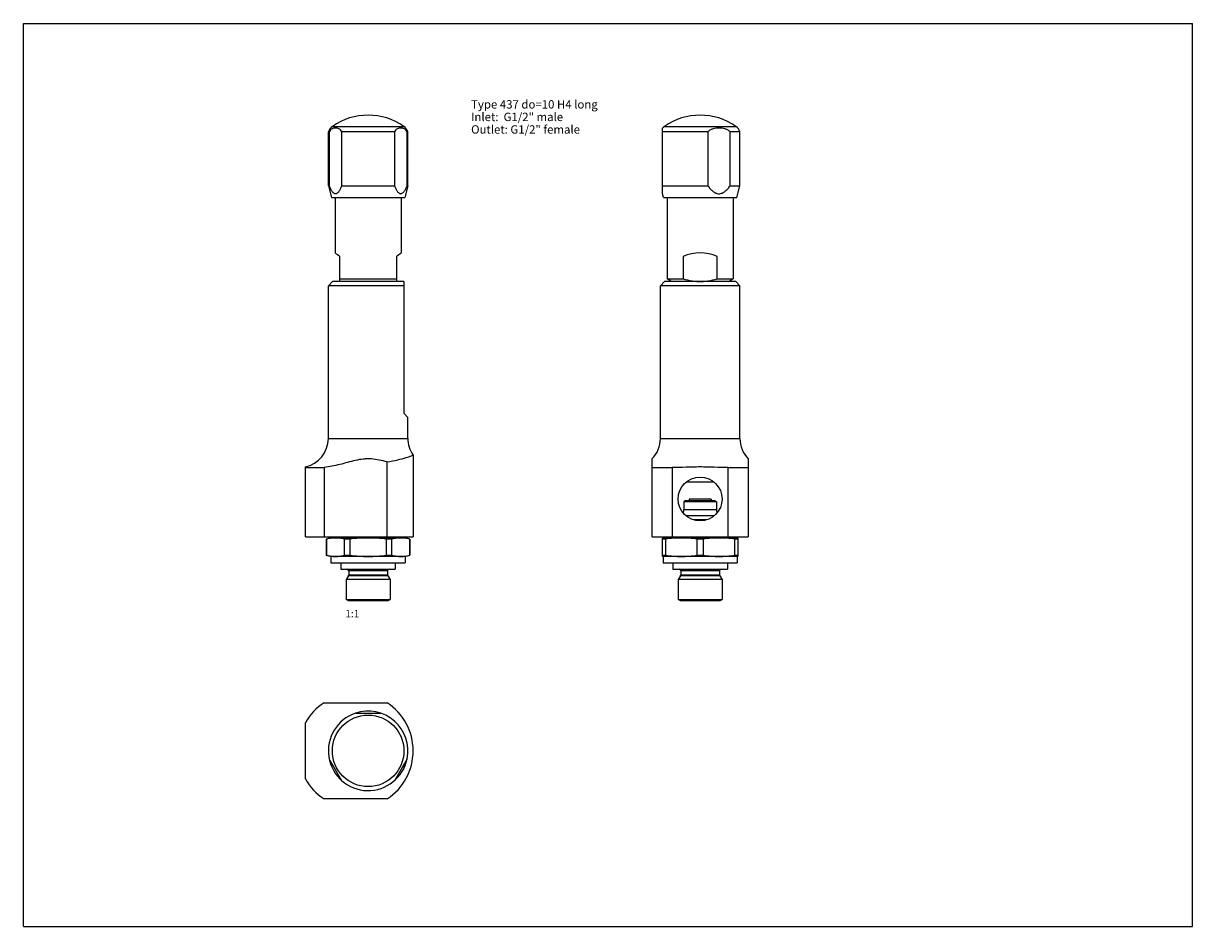
# Model space of a CAD drawing. Units: millimetres. Extents: x 0 to 559, y 0 to 432.
import ezdxf

# ---------------------------------------------------------------- set-up
doc = ezdxf.new("R2010")
doc.units = ezdxf.units.MM
doc.header["$LTSCALE"] = 30.734
doc.layers.get('0').update_dxf_attribs({"linetype": 'CONTINUOUS'})
doc.layers.add('_04_NOTIZEN', color=7, linetype='CONTINUOUS')
doc.layers.add('_24_IMPORT', color=7, linetype='CONTINUOUS')
doc.styles.get("Standard").update_dxf_attribs({"font": 'txt', "width": 0.7})

msp = doc.modelspace()

# ---------------------------------------------------------------- linework, layer by layer
at = {"color": 7, "linetype": 'Continuous'}
for p, q in [((0, 0), (0, 431.8)), ((0, 431.8), (558.8, 431.8)), ((558.8, 0), (558.8, 431.8)), ((0, 0), (558.8, 0))]:
    msp.add_line(p, q, dxfattribs=at)
at = {"layer": '_24_IMPORT', "color": 7, "linetype": 'Continuous'}
for p, q in [((145.76, 354.11), (145.76, 380.01)), ((146.13, 380.01), (145.76, 380.01)), ((146.13, 380.01), (146.13, 354.11)), ((152.21, 354.11), (152.21, 380.01)), ((177.31, 380.01), (152.21, 380.01)), ((177.31, 380.01), (177.31, 354.11)), ((183.39, 354.11), (183.39, 380.01)), ((183.76, 380.01), (183.39, 380.01)), ((183.76, 354.11), (183.76, 380.01)), ((305.44, 350.37), (305.44, 381.76)), ((327.18, 380.01), (305.44, 380.01)), ((327.18, 380.01), (327.18, 354.11)), ((337.71, 354.11), (337.71, 380.01)), ((342.44, 380.01), (337.71, 380.01)), ((342.44, 354.11), (342.44, 380.01)), ((145.76, 354.11), (147.26, 348.51)), ((145.76, 354.11), (146.13, 354.11)), ((152.21, 354.11), (177.31, 354.11)), ((183.76, 354.11), (182.26, 348.51)), ((183.39, 354.11), (183.76, 354.11)), ((305.44, 354.11), (327.18, 354.11)), ((337.71, 354.11), (342.44, 354.11)), ((340.94, 348.51), (342.44, 354.11)), ((147.26, 348.51), (182.26, 348.51)), ((149.01, 348.51), (149.01, 322.11)), ((180.51, 348.51), (180.51, 322.11)), ((305.94, 348.51), (305.44, 350.38)), ((305.94, 348.51), (340.94, 348.51)), ((307.69, 348.51), (307.69, 309.71)), ((339.19, 348.51), (339.19, 309.71)), ((151.26, 308.41), (151.26, 320.39)), ((178.26, 320.39), (178.26, 308.41)), ((315.33, 320.39), (315.33, 309.71)), ((331.56, 309.71), (331.56, 320.39)), ((147.76, 308.41), (145.76, 306.41)), ((181.76, 308.41), (147.76, 308.41)), ((151.26, 309.71), (178.26, 309.71)), ((181.76, 308.41), (181.76, 245.41)), ((306.44, 308.41), (304.44, 306.41)), ((340.44, 308.41), (306.44, 308.41)), ((309.94, 308.41), (307.69, 309.71)), ((307.69, 309.71), (315.33, 309.71)), ((331.56, 309.71), (339.19, 309.71)), ((336.94, 308.41), (339.19, 309.71)), ((340.44, 308.41), (342.44, 306.41)), ((145.76, 233.41), (145.76, 306.41)), ((181.76, 306.41), (145.76, 306.41)), ((304.44, 233.41), (304.44, 306.41)), ((342.44, 306.41), (304.44, 306.41)), ((342.44, 233.41), (342.44, 306.41)), ((183.76, 243.41), (181.76, 245.41)), ((183.76, 233.41), (183.76, 243.41)), ((186.26, 225.42), (186.26, 186.41)), ((300.44, 186.41), (300.44, 223.61)), ((346.44, 223.61), (346.44, 186.41)), ((134.76, 186.41), (134.76, 219.73)), ((143.69, 219.53), (143.69, 186.41)), ((173.83, 186.41), (173.83, 222.12)), ((310.02, 219.41), (310.02, 186.41)), ((336.87, 186.41), (336.87, 219.41)), ((316.19, 203.51), (315.69, 203.01)), ((331.19, 203.01), (315.69, 203.01)), ((315.69, 203.01), (315.69, 199.41)), ((330.69, 203.51), (316.19, 203.51)), ((328.69, 204.41), (318.19, 204.41)), ((318.19, 204.41), (318.19, 203.51)), ((328.69, 204.41), (328.69, 203.51)), ((330.69, 203.51), (331.19, 203.01)), ((331.19, 203.01), (331.19, 199.41)), ((330.2, 196.41), (316.68, 196.41)), ((326.56, 194.41), (320.33, 194.41)), ((134.76, 186.41), (186.26, 186.41)), ((147.26, 185.91), (144.76, 185.24)), ((144.81, 185.24), (144.76, 185.24)), ((144.76, 185.24), (144.76, 177.51)), ((144.81, 185.24), (144.81, 177.51)), ((182.26, 185.91), (147.26, 185.91)), ((148.26, 186.41), (148.26, 185.91)), ((156.04, 185.24), (153.53, 185.24)), ((153.53, 177.51), (153.53, 185.24)), ((156.04, 185.24), (156.04, 177.51)), ((175.99, 185.24), (173.48, 185.24)), ((173.48, 177.51), (173.48, 185.24)), ((175.99, 185.24), (175.99, 177.51)), ((181.26, 186.41), (181.26, 185.91)), ((184.76, 185.24), (182.26, 185.91)), ((184.76, 185.24), (184.71, 185.24)), ((184.71, 177.51), (184.71, 185.24)), ((184.76, 185.24), (184.76, 177.51)), ((300.44, 186.41), (346.44, 186.41)), ((305.94, 185.91), (305.4, 185.76)), ((305.44, 176.98), (305.44, 185.77)), ((306.89, 185.24), (305.44, 185.24)), ((340.94, 185.91), (305.94, 185.91)), ((306.89, 185.24), (306.89, 177.51)), ((306.94, 186.41), (306.94, 185.91)), ((324.89, 185.24), (321.99, 185.24)), ((321.99, 177.51), (321.99, 185.24)), ((324.89, 185.24), (324.89, 177.51)), ((339.94, 186.41), (339.94, 185.91)), ((341.44, 185.24), (339.99, 185.24)), ((339.99, 177.51), (339.99, 185.24)), ((340.94, 185.91), (341.49, 185.76)), ((341.44, 185.77), (341.44, 176.98)), ((144.76, 177.51), (144.81, 177.51)), ((147.01, 176.91), (144.76, 177.51)), ((182.51, 176.91), (147.01, 176.91)), ((147.01, 176.91), (147.01, 173.91)), ((147.01, 173.91), (182.51, 173.91)), ((151.76, 173.91), (151.76, 170.91)), ((153.53, 177.51), (156.04, 177.51)), ((173.48, 177.51), (175.99, 177.51)), ((177.76, 173.91), (177.76, 170.91)), ((182.51, 176.91), (184.76, 177.51)), ((182.51, 176.91), (182.51, 173.91)), ((184.71, 177.51), (184.76, 177.51)), ((305.69, 176.91), (305.4, 176.99)), ((305.44, 177.51), (306.89, 177.51)), ((341.19, 176.91), (305.69, 176.91)), ((305.69, 176.91), (305.69, 173.91)), ((305.69, 173.91), (341.19, 173.91)), ((310.44, 173.91), (310.44, 170.91)), ((321.99, 177.51), (324.89, 177.51)), ((336.44, 173.91), (336.44, 170.91)), ((339.99, 177.51), (341.44, 177.51)), ((341.19, 176.91), (341.49, 176.99)), ((341.19, 176.91), (341.19, 173.91)), ((151.76, 170.91), (177.76, 170.91)), ((155.35, 167.76), (154.28, 165.91)), ((155.46, 170.11), (155.46, 168.16)), ((174.06, 170.11), (174.06, 168.16)), ((174.17, 167.76), (175.23, 165.91)), ((310.44, 170.91), (336.44, 170.91)), ((314.04, 167.76), (312.97, 165.91)), ((314.14, 170.11), (314.14, 168.16)), ((332.74, 170.11), (332.74, 168.16)), ((332.85, 167.76), (333.92, 165.91)), ((175.23, 165.91), (154.28, 165.91)), ((154.28, 165.91), (154.28, 156.41)), ((175.23, 165.91), (175.23, 156.41)), ((333.92, 165.91), (312.97, 165.91)), ((312.97, 165.91), (312.97, 156.41)), ((333.92, 165.91), (333.92, 156.41)), ((154.28, 156.41), (175.23, 156.41)), ((155.15, 155.91), (154.28, 156.41)), ((155.15, 155.91), (174.37, 155.91)), ((174.37, 155.91), (175.23, 156.41)), ((312.97, 156.41), (333.92, 156.41)), ((313.83, 155.91), (312.97, 156.41)), ((313.83, 155.91), (333.05, 155.91)), ((333.05, 155.91), (333.92, 156.41)), ((143.69, 107.03), (173.83, 107.03)), ((158.68, 102.03), (170.84, 102.03)), ((134.76, 70.6), (134.76, 97.45)), ((152.21, 69.76), (146.13, 80.29)), ((183.39, 80.29), (177.31, 69.76)), ((181.76, 77.47), (181.76, 75.54)), ((173.83, 61.03), (143.69, 61.03))]:
    msp.add_line(p, q, dxfattribs=at)
at = {"layer": '_24_IMPORT', "color": 9, "linetype": 'Continuous'}
for p, q in [((147.66, 382.56), (181.86, 382.56)), ((306.34, 382.56), (340.54, 382.56)), ((145.76, 233.41), (183.76, 233.41)), ((304.44, 233.41), (342.44, 233.41)), ((330.2, 212.41), (316.69, 212.41)), ((315.69, 199.41), (331.19, 199.41)), ((174.17, 167.76), (155.35, 167.76)), ((174.06, 170.11), (155.46, 170.11)), ((155.46, 168.16), (174.06, 168.16)), ((332.85, 167.76), (314.04, 167.76)), ((332.74, 170.11), (314.14, 170.11)), ((314.14, 168.16), (332.74, 168.16))]:
    msp.add_line(p, q, dxfattribs=at)
at = {"layer": '_24_IMPORT', "color": 7, "linetype": 'Continuous'}
msp.add_circle((323.44, 204.41), 10.48, dxfattribs=at)
at = {"layer": '_24_IMPORT', "color": 9, "linetype": 'Continuous'}
msp.add_circle((164.76, 84.03), 17.1, dxfattribs=at)
at = {"layer": '_24_IMPORT', "color": 7, "linetype": 'Continuous'}
for centre, radius, start, end in [((164.76, 357.91), 30, 55.2498, 124.7502), ((323.44, 357.91), 30, 55.2498, 124.7502), ((150.51, 378.45), 5, 124.7502, 161.8051), ((179.01, 378.45), 5, 18.1949, 55.2498), ((309.19, 378.45), 5, 124.7502, 138.5917), ((337.69, 378.45), 5, 18.1949, 55.2498), ((207.02, 395.7), 93.71, 231.7512, 233.4826), ((122.44, 395.77), 93.8, 306.5182, 308.248), ((323.44, 302.11), 20, 66.0697, 113.9303), ((131.76, 233.41), 14, 282.3736, 360), ((197.76, 233.41), 14, 180, 214.7719), ((290.44, 233.41), 14, 315.5141, 360), ((356.44, 233.41), 14, 180, 224.4857), ((134.13, 610.41), 391, 270.0917, 271.3997), ((312.69, 199.41), 3, 329.079, 360), ((334.19, 199.41), 3, 180, 210.8966), ((154.66, 170.11), 0.8, 0, 80.9999), ((154.66, 168.16), 0.8, 330, 360), ((174.86, 170.11), 0.8, 90.0001, 180), ((174.86, 168.16), 0.8, 180, 210), ((313.34, 170.11), 0.8, 0, 89.9999), ((313.34, 168.16), 0.8, 330, 360), ((333.54, 170.11), 0.8, 90.0001, 180), ((333.54, 168.16), 0.8, 180, 210), ((158.76, 84.03), 27.5, 123.2419, 150.7771), ((158.76, 84.03), 27.5, 303.2419, 56.7581), ((164.76, 84.03), 19, 108.6717, 348.6591), ((164.76, 84.03), 19, 348.6717, 108.6115), ((158.76, 84.03), 27.5, 209.2229, 236.7581)]:
    msp.add_arc(centre, radius, start, end, dxfattribs=at)
for points, knots in [([(152.21, 380.01), (152.04, 380.34), (151.62, 380.89), (150.82, 381.43), (149.99, 381.7), (149.17, 381.78), (148.35, 381.7), (147.53, 381.43), (146.72, 380.89), (146.3, 380.34), (146.13, 380.01)], [0, 0, 0, 0, 0.150605, 0.275699, 0.389845, 0.5, 0.610154, 0.724301, 0.849395, 1, 1, 1, 1]), ([(183.39, 380.01), (183.22, 380.34), (182.8, 380.89), (181.99, 381.43), (181.17, 381.7), (180.35, 381.78), (179.53, 381.7), (178.7, 381.43), (177.9, 380.89), (177.48, 380.34), (177.31, 380.01)], [0, 0, 0, 0, 0.150605, 0.275699, 0.389846, 0.5, 0.610155, 0.724301, 0.849395, 1, 1, 1, 1]), ([(337.71, 380.01), (337.39, 380.37), (336.78, 380.81), (335.9, 381.2), (335, 381.49), (333.85, 381.7), (332.44, 381.78), (331.04, 381.7), (329.89, 381.49), (328.99, 381.2), (328.11, 380.81), (327.5, 380.37), (327.18, 380.01)], [0, 0, 0, 0, 0.128424, 0.191239, 0.253488, 0.376986, 0.5, 0.623014, 0.746512, 0.808761, 0.871576, 1, 1, 1, 1]), ([(146.13, 354.11), (146.32, 353.65), (146.62, 352.98), (147.08, 352.14), (147.44, 351.58), (147.83, 351.1), (148.24, 350.71), (148.69, 350.44), (149.17, 350.34), (149.65, 350.44), (150.1, 350.71), (150.51, 351.1), (150.9, 351.58), (151.26, 352.14), (151.72, 352.98), (152.02, 353.65), (152.21, 354.11)], [0, 0, 0, 0, 0.148125, 0.218282, 0.284825, 0.34677, 0.403144, 0.453656, 0.5, 0.546343, 0.596855, 0.653229, 0.715174, 0.781717, 0.851875, 1, 1, 1, 1]), ([(177.31, 354.11), (177.5, 353.65), (177.8, 352.98), (178.26, 352.14), (178.62, 351.58), (179.01, 351.1), (179.42, 350.71), (179.87, 350.44), (180.35, 350.34), (180.83, 350.44), (181.28, 350.71), (181.69, 351.1), (182.08, 351.58), (182.44, 352.14), (182.9, 352.98), (183.2, 353.65), (183.39, 354.11)], [0, 0, 0, 0, 0.148125, 0.218282, 0.284825, 0.34677, 0.403144, 0.453656, 0.5, 0.546343, 0.596855, 0.653229, 0.715174, 0.781717, 0.851875, 1, 1, 1, 1]), ([(327.18, 354.11), (327.51, 353.64), (328.22, 352.74), (329.24, 351.74), (330.14, 351.08), (330.87, 350.69), (331.64, 350.43), (332.44, 350.34), (333.24, 350.43), (334.02, 350.69), (334.74, 351.08), (335.65, 351.74), (336.66, 352.74), (337.37, 353.64), (337.71, 354.11)], [0, 0, 0, 0, 0.129473, 0.256486, 0.318782, 0.380062, 0.440354, 0.5, 0.559645, 0.619937, 0.681217, 0.743513, 0.870526, 1, 1, 1, 1]), ([(315.33, 309.71), (316.65, 309.32), (318.65, 308.82), (321.38, 308.47), (322.76, 308.41), (323.44, 308.41)], [0, 0, 0, 0, 0.499887, 0.749945, 1, 1, 1, 1]), ([(323.44, 308.41), (324.13, 308.41), (325.5, 308.47), (328.23, 308.82), (330.24, 309.32), (331.56, 309.71)], [0, 0, 0, 0, 0.250055, 0.500113, 1, 1, 1, 1]), ([(173.83, 222.12), (172.6, 222.45), (170.12, 223.08), (166.94, 223.57), (164.38, 223.63), (161.82, 223.48), (158.66, 222.91), (154.94, 221.92), (151.24, 220.89), (147.5, 220.01), (144.96, 219.64), (143.69, 219.53)], [0, 0, 0, 0, 0.125013, 0.249962, 0.312469, 0.374976, 0.499941, 0.62496, 0.749987, 0.875003, 1, 1, 1, 1]), ([(173.83, 222.12), (175.56, 222.42), (178.62, 223.04), (182.47, 224.08), (184.88, 224.89), (185.98, 225.31), (186.26, 225.42)], [0, 0, 0, 0, 0.40918, 0.725815, 0.929149, 1, 1, 1, 1]), ([(300.44, 219.53), (301.86, 219.47), (305.05, 219.42), (308.24, 219.41), (310.02, 219.41)], [0, 0, 0, 0, 0.443756, 1, 1, 1, 1]), ([(323.44, 219.73), (322.32, 219.73), (320.09, 219.7), (315.61, 219.56), (312.26, 219.42), (310.02, 219.41)], [0, 0, 0, 0, 0.250004, 0.500004, 1, 1, 1, 1]), ([(336.87, 219.41), (334.63, 219.42), (331.27, 219.56), (326.8, 219.7), (324.56, 219.73), (323.44, 219.73)], [0, 0, 0, 0, 0.499996, 0.749996, 1, 1, 1, 1]), ([(336.87, 219.41), (338.64, 219.41), (341.84, 219.42), (345.03, 219.47), (346.44, 219.53)], [0, 0, 0, 0, 0.556244, 1, 1, 1, 1]), ([(153.53, 185.24), (152.81, 185.41), (151.37, 185.68), (149.17, 185.82), (146.97, 185.68), (145.53, 185.41), (144.81, 185.24)], [0, 0, 0, 0, 0.251334, 0.5, 0.748666, 1, 1, 1, 1]), ([(173.48, 185.24), (172.03, 185.41), (169.13, 185.68), (164.76, 185.82), (160.39, 185.68), (157.49, 185.41), (156.04, 185.24)], [0, 0, 0, 0, 0.250004, 0.5, 0.749996, 1, 1, 1, 1]), ([(184.71, 185.24), (183.99, 185.41), (182.55, 185.68), (180.35, 185.82), (178.15, 185.68), (176.71, 185.41), (175.99, 185.24)], [0, 0, 0, 0, 0.251334, 0.5, 0.748666, 1, 1, 1, 1]), ([(321.99, 185.24), (320.74, 185.41), (318.23, 185.68), (314.44, 185.82), (310.66, 185.68), (308.14, 185.41), (306.89, 185.24)], [0, 0, 0, 0, 0.250154, 0.5, 0.749846, 1, 1, 1, 1]), ([(339.99, 185.24), (338.74, 185.41), (336.23, 185.68), (332.44, 185.82), (328.66, 185.68), (326.14, 185.41), (324.89, 185.24)], [0, 0, 0, 0, 0.250154, 0.5, 0.749846, 1, 1, 1, 1]), ([(144.81, 177.51), (145.53, 177.34), (146.97, 177.07), (149.17, 176.93), (151.37, 177.07), (152.81, 177.34), (153.53, 177.51)], [0, 0, 0, 0, 0.251334, 0.5, 0.748666, 1, 1, 1, 1]), ([(156.04, 177.51), (157.49, 177.34), (160.39, 177.07), (164.76, 176.93), (169.13, 177.07), (172.03, 177.34), (173.48, 177.51)], [0, 0, 0, 0, 0.250004, 0.5, 0.749996, 1, 1, 1, 1]), ([(175.99, 177.51), (176.71, 177.34), (178.15, 177.07), (180.35, 176.93), (182.55, 177.07), (183.99, 177.34), (184.71, 177.51)], [0, 0, 0, 0, 0.251334, 0.5, 0.748666, 1, 1, 1, 1]), ([(306.89, 177.51), (308.14, 177.34), (310.66, 177.07), (314.44, 176.93), (318.23, 177.07), (320.74, 177.34), (321.99, 177.51)], [0, 0, 0, 0, 0.250154, 0.5, 0.749846, 1, 1, 1, 1]), ([(324.89, 177.51), (326.14, 177.34), (328.66, 177.07), (332.44, 176.93), (336.23, 177.07), (338.74, 177.34), (339.99, 177.51)], [0, 0, 0, 0, 0.250154, 0.5, 0.749846, 1, 1, 1, 1])]:
    msp.add_open_spline(points, degree=3, knots=knots, dxfattribs=at)

# ---------------------------------------------------------------- texts
at = {"layer": '_04_NOTIZEN', "color": 5, "linetype": 'Continuous', "line_spacing_factor": 0.9}
for s, insert, char_height, width, attachment_point in [('Type 437 do=10 H4 long\\PInlet:  G1/2" male\\POutlet: G1/2" female', (213.97, 395.09), 4, 64.9524, 1), ('1:1', (160.51, 151.36), 3.5, 5.25, 3)]:
    msp.add_mtext(s, dxfattribs=dict(at, insert=insert, char_height=char_height, width=width, attachment_point=attachment_point))

doc.saveas('drawing.dxf')
